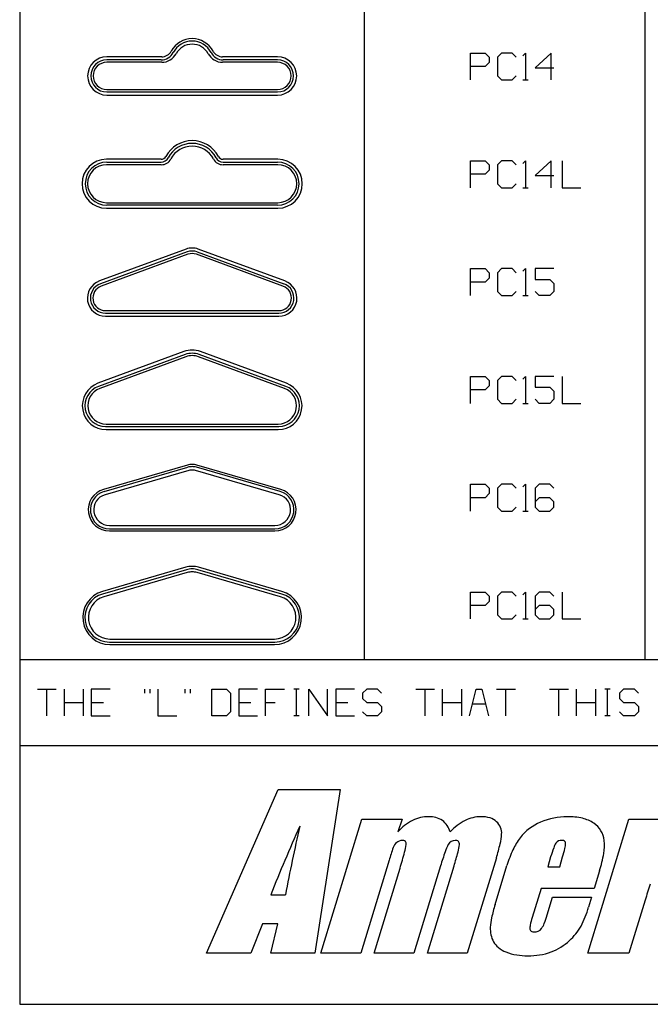
# Model space of a CAD drawing. Extents: x -4.2 to 4.3, y -5.5 to 5.5.
# Drawn here: x -4.2 to -0.6, y -5.5 to 0.2 of the extents above; entities that cross this region are included whole.
import ezdxf

# ---------------------------------------------------------------- set-up
doc = ezdxf.new("R2010")
doc.units = 0
doc.header["$MEASUREMENT"] = 0

msp = doc.modelspace()

# ---------------------------------------------------------------- linework, layer by layer
for p, q in [((-4.25, 5.5), (-4.25, -5.5)), ((-2.249956, -3.499974, 0.999999), (-2.249956, 4.500026, 0.999999)), ((-0.625, 4.500026), (-0.625, -3.499974)), ((-1.636719, -0.140599), (-1.636719, 0.015651)), ((-1.636719, 0.015651), (-1.550781, 0.015651)), ((-1.550781, 0.015651), (-1.527344, -0.007787)), ((-1.457031, 0.015651), (-1.480469, -0.007787)), ((-1.394531, 0.015651), (-1.457031, 0.015651)), ((-1.371094, -0.007787), (-1.394531, 0.015651)), ((-1.332031, 0.000026), (-1.316406, 0.015651)), ((-1.316406, 0.015651), (-1.316406, -0.140599)), ((-1.167969, 0.015651), (-1.261719, -0.070287)), ((-1.167969, -0.140599), (-1.167969, 0.015651)), ((-3.426571, -0.005974, 0.713679), (-3.744978, -0.005974, 0.713679)), ((-3.426571, -0.037974, 0.713679), (-3.744978, -0.037974, 0.713679)), ((-2.754978, -0.005974, 0.713679), (-3.073385, -0.005974, 0.713679)), ((-2.754978, -0.037974, 0.713679), (-3.073385, -0.037974, 0.713679)), ((-1.527344, -0.039037), (-1.550781, -0.062474)), ((-1.527344, -0.007787), (-1.527344, -0.039037)), ((-1.480469, -0.007787), (-1.480469, -0.117162)), ((-1.550781, -0.062474), (-1.636719, -0.062474)), ((-1.261719, -0.070287), (-1.152344, -0.070287)), ((-1.480469, -0.117162), (-1.457031, -0.140599)), ((-1.457031, -0.140599), (-1.394531, -0.140599)), ((-1.394531, -0.140599), (-1.371094, -0.117162)), ((-1.332031, -0.140599), (-1.300781, -0.140599)), ((-3.744978, -0.195974, 0.713679), (-2.754978, -0.195974, 0.713679)), ((-3.744978, -0.227974, 0.713679), (-2.754978, -0.227974, 0.713679)), ((-2.754978, -0.225974, 0.713679), (-2.754978, -0.225974, 0.713679)), ((-2.754978, -0.225974, 0.713679), (-2.754978, -0.225974, 0.713679)), ((-3.429377, -0.599974, 0.713679), (-3.746478, -0.599974, 0.713679)), ((-2.753478, -0.599974, 0.713679), (-3.070579, -0.599974, 0.713679)), ((-1.636719, -0.765599), (-1.636719, -0.609349)), ((-1.636719, -0.609349), (-1.550781, -0.609349)), ((-1.550781, -0.609349), (-1.527344, -0.632787)), ((-1.457031, -0.609349), (-1.480469, -0.632787)), ((-1.394531, -0.609349), (-1.457031, -0.609349)), ((-1.371094, -0.632787), (-1.394531, -0.609349)), ((-1.332031, -0.624974), (-1.316406, -0.609349)), ((-1.316406, -0.609349), (-1.316406, -0.765599)), ((-1.167969, -0.609349), (-1.261719, -0.695287)), ((-1.167969, -0.765599), (-1.167969, -0.609349)), ((-1.105469, -0.609349), (-1.105469, -0.765599)), ((-3.429377, -0.631974, 0.713679), (-3.746478, -0.631974, 0.713679)), ((-2.753478, -0.631974, 0.713679), (-3.070579, -0.631974, 0.713679)), ((-1.527344, -0.664037), (-1.550781, -0.687474)), ((-1.527344, -0.632787), (-1.527344, -0.664037)), ((-1.480469, -0.632787), (-1.480469, -0.742162)), ((-1.550781, -0.687474), (-1.636719, -0.687474)), ((-1.480469, -0.742162), (-1.457031, -0.765599)), ((-1.394531, -0.765599), (-1.371094, -0.742162)), ((-1.261719, -0.695287), (-1.152344, -0.695287)), ((-1.457031, -0.765599), (-1.394531, -0.765599)), ((-1.332031, -0.765599), (-1.300781, -0.765599)), ((-1.105469, -0.765599), (-0.996094, -0.765599)), ((-3.746478, -0.851974, 0.713679), (-2.753478, -0.851974, 0.713679)), ((-3.746478, -0.883974, 0.713679), (-2.753478, -0.883974, 0.713679)), ((-3.285015, -1.120993, 0.713679), (-3.787519, -1.305993, 0.713679)), ((-2.712436, -1.305993, 0.713679), (-3.214936, -1.120993, 0.713679)), ((-3.274165, -1.151098, 0.713679), (-3.776668, -1.336098, 0.713679)), ((-2.723287, -1.336098, 0.713679), (-3.225787, -1.151098, 0.713679)), ((-1.636719, -1.390599), (-1.636719, -1.234349)), ((-1.636719, -1.234349), (-1.550781, -1.234349)), ((-1.550781, -1.234349), (-1.527344, -1.257787)), ((-1.457031, -1.234349), (-1.480469, -1.257787)), ((-1.394531, -1.234349), (-1.457031, -1.234349)), ((-1.371094, -1.257787), (-1.394531, -1.234349)), ((-1.332031, -1.249974), (-1.316406, -1.234349)), ((-1.316406, -1.234349), (-1.316406, -1.390599)), ((-1.152344, -1.234349), (-1.261719, -1.234349)), ((-1.261719, -1.234349), (-1.261719, -1.296849)), ((-1.550781, -1.312474), (-1.636719, -1.312474)), ((-1.527344, -1.289037), (-1.550781, -1.312474)), ((-1.527344, -1.257787), (-1.527344, -1.289037)), ((-1.480469, -1.257787), (-1.480469, -1.367162)), ((-1.261719, -1.296849), (-1.175781, -1.296849)), ((-1.175781, -1.296849), (-1.152344, -1.320287)), ((-1.480469, -1.367162), (-1.457031, -1.390599)), ((-1.394531, -1.390599), (-1.371094, -1.367162)), ((-1.238281, -1.390599), (-1.261719, -1.367162)), ((-1.152344, -1.367162), (-1.175781, -1.390599)), ((-1.152344, -1.320287), (-1.152344, -1.367162)), ((-1.457031, -1.390599), (-1.394531, -1.390599)), ((-1.332031, -1.390599), (-1.300781, -1.390599)), ((-1.175781, -1.390599), (-1.238281, -1.390599)), ((-3.75248, -1.477974, 0.713679), (-2.747476, -1.477974, 0.713679)), ((-3.75248, -1.509974, 0.713679), (-2.747476, -1.509974, 0.713679)), ((-3.297607, -1.715464, 0.713679), (-3.796163, -1.89901, 0.713679)), ((-3.286551, -1.745494, 0.713679), (-3.785107, -1.929039, 0.713679)), ((-2.714848, -1.92904, 0.713679), (-3.2134, -1.745494, 0.713679)), ((-2.703792, -1.899011, 0.713679), (-3.202345, -1.715464, 0.713679)), ((-1.636719, -2.015599), (-1.636719, -1.859349)), ((-1.636719, -1.859349), (-1.550781, -1.859349)), ((-1.550781, -1.859349), (-1.527344, -1.882787)), ((-1.527344, -1.882787), (-1.527344, -1.914037)), ((-1.457031, -1.859349), (-1.480469, -1.882787)), ((-1.480469, -1.882787), (-1.480469, -1.992162)), ((-1.394531, -1.859349), (-1.457031, -1.859349)), ((-1.371094, -1.882787), (-1.394531, -1.859349)), ((-1.332031, -1.874974), (-1.316406, -1.859349)), ((-1.316406, -1.859349), (-1.316406, -2.015599)), ((-1.152344, -1.859349), (-1.261719, -1.859349)), ((-1.261719, -1.859349), (-1.261719, -1.921849)), ((-1.105469, -1.859349), (-1.105469, -2.015599)), ((-1.550781, -1.937474), (-1.636719, -1.937474)), ((-1.527344, -1.914037), (-1.550781, -1.937474)), ((-1.261719, -1.921849), (-1.175781, -1.921849)), ((-1.175781, -1.921849), (-1.152344, -1.945287)), ((-1.480469, -1.992162), (-1.457031, -2.015599)), ((-1.394531, -2.015599), (-1.371094, -1.992162)), ((-1.238281, -2.015599), (-1.261719, -1.992162)), ((-1.152344, -1.992162), (-1.175781, -2.015599)), ((-1.152344, -1.945287), (-1.152344, -1.992162)), ((-1.457031, -2.015599), (-1.394531, -2.015599)), ((-1.332031, -2.015599), (-1.300781, -2.015599)), ((-1.175781, -2.015599), (-1.238281, -2.015599)), ((-1.105469, -2.015599), (-0.996094, -2.015599)), ((-3.748226, -2.167974, 0.713679), (-2.75173, -2.167974, 0.713679)), ((-3.748225, -2.135974, 0.713679), (-2.75173, -2.135974, 0.713679)), ((-3.277847, -2.373952, 0.713679), (-3.764099, -2.514801, 0.713679)), ((-2.735859, -2.514801, 0.713679), (-3.222145, -2.373951, 0.713679)), ((-3.268939, -2.404687, 0.713679), (-3.755191, -2.545536, 0.713679)), ((-2.744766, -2.545536, 0.713679), (-3.231053, -2.404686, 0.713679)), ((-1.636719, -2.640599), (-1.636719, -2.484349)), ((-1.636719, -2.484349), (-1.550781, -2.484349)), ((-1.550781, -2.484349), (-1.527344, -2.507787)), ((-1.527344, -2.507787), (-1.527344, -2.539037)), ((-1.457031, -2.484349), (-1.480469, -2.507787)), ((-1.480469, -2.507787), (-1.480469, -2.617162)), ((-1.394531, -2.484349), (-1.457031, -2.484349)), ((-1.371094, -2.507787), (-1.394531, -2.484349)), ((-1.332031, -2.499974), (-1.316406, -2.484349)), ((-1.316406, -2.484349), (-1.316406, -2.640599)), ((-1.238281, -2.484349), (-1.261719, -2.507787)), ((-1.261719, -2.507787), (-1.261719, -2.617162)), ((-1.175781, -2.484349), (-1.238281, -2.484349)), ((-1.152344, -2.507787), (-1.175781, -2.484349)), ((-1.550781, -2.562474), (-1.636719, -2.562474)), ((-1.527344, -2.539037), (-1.550781, -2.562474)), ((-1.238281, -2.562474), (-1.261719, -2.585912)), ((-1.175781, -2.562474), (-1.238281, -2.562474)), ((-1.152344, -2.585912), (-1.175781, -2.562474)), ((-1.480469, -2.617162), (-1.457031, -2.640599)), ((-1.394531, -2.640599), (-1.371094, -2.617162)), ((-1.261719, -2.617162), (-1.238281, -2.640599)), ((-1.175781, -2.640599), (-1.152344, -2.617162)), ((-1.152344, -2.617162), (-1.152344, -2.585912)), ((-1.457031, -2.640599), (-1.394531, -2.640599)), ((-1.332031, -2.640599), (-1.300781, -2.640599)), ((-1.238281, -2.640599), (-1.175781, -2.640599)), ((-3.729981, -2.722954, 0.713679), (-2.769976, -2.722954, 0.713679)), ((-3.72998, -2.754954, 0.713679), (-2.769976, -2.754954, 0.713679)), ((-3.287312, -2.966296, 0.713679), (-3.770724, -3.106323, 0.713679)), ((-2.729235, -3.106322, 0.713679), (-3.212681, -2.966295, 0.713679)), ((-3.278404, -2.997031, 0.713679), (-3.76182, -3.137059, 0.713679)), ((-2.738138, -3.13706, 0.713679), (-3.221588, -2.99703, 0.713679)), ((-1.636719, -3.265599), (-1.636719, -3.109349)), ((-1.636719, -3.109349), (-1.550781, -3.109349)), ((-1.550781, -3.109349), (-1.527344, -3.132787)), ((-1.527344, -3.132787), (-1.527344, -3.164037)), ((-1.457031, -3.109349), (-1.480469, -3.132787)), ((-1.480469, -3.132787), (-1.480469, -3.242162)), ((-1.394531, -3.109349), (-1.457031, -3.109349)), ((-1.371094, -3.132787), (-1.394531, -3.109349)), ((-1.332031, -3.124974), (-1.316406, -3.109349)), ((-1.316406, -3.109349), (-1.316406, -3.265599)), ((-1.238281, -3.109349), (-1.261719, -3.132787)), ((-1.261719, -3.132787), (-1.261719, -3.242162)), ((-1.175781, -3.109349), (-1.238281, -3.109349)), ((-1.152344, -3.132787), (-1.175781, -3.109349)), ((-1.105469, -3.109349), (-1.105469, -3.265599)), ((-1.550781, -3.187474), (-1.636719, -3.187474)), ((-1.527344, -3.164037), (-1.550781, -3.187474)), ((-1.238281, -3.187474), (-1.261719, -3.210912)), ((-1.175781, -3.187474), (-1.238281, -3.187474)), ((-1.152344, -3.210912), (-1.175781, -3.187474)), ((-1.480469, -3.242162), (-1.457031, -3.265599)), ((-1.394531, -3.265599), (-1.371094, -3.242162)), ((-1.261719, -3.242162), (-1.238281, -3.265599)), ((-1.175781, -3.265599), (-1.152344, -3.242162)), ((-1.152344, -3.242162), (-1.152344, -3.210912)), ((-1.457031, -3.265599), (-1.394531, -3.265599)), ((-1.332031, -3.265599), (-1.300781, -3.265599)), ((-1.238281, -3.265599), (-1.175781, -3.265599)), ((-1.105469, -3.265599), (-0.996094, -3.265599)), ((-3.727066, -3.413954, 0.713679), (-2.77289, -3.413954, 0.713679)), ((-3.727065, -3.381954, 0.713679), (-2.77289, -3.381954, 0.713679)), ((-4.249956, -3.499974, 0.999999), (4.250044, -3.499974, 0.999999)), ((-4.14716, -3.671783), (-4.037785, -3.671783)), ((-4.092473, -3.828033), (-4.092473, -3.671783)), ((-3.99091, -3.828033), (-3.99091, -3.671783)), ((-3.881535, -3.671783), (-3.881535, -3.828033)), ((-3.725285, -3.671783), (-3.83466, -3.671783)), ((-3.83466, -3.671783), (-3.83466, -3.828033)), ((-3.52716, -3.671783), (-3.52716, -3.695221)), ((-3.49591, -3.671783), (-3.49591, -3.695221)), ((-3.449035, -3.671783), (-3.449035, -3.828033)), ((-3.292785, -3.671783), (-3.292785, -3.695221)), ((-3.261535, -3.671783), (-3.261535, -3.695221)), ((-3.136535, -3.828033), (-3.136535, -3.671783)), ((-3.136535, -3.671783), (-3.050598, -3.671783)), ((-3.050598, -3.671783), (-3.02716, -3.695221)), ((-3.02716, -3.695221), (-3.02716, -3.804596)), ((-2.87091, -3.671783), (-2.980285, -3.671783)), ((-2.980285, -3.671783), (-2.980285, -3.828033)), ((-2.824035, -3.828033), (-2.824035, -3.671783)), ((-2.824035, -3.671783), (-2.71466, -3.671783)), ((-2.628723, -3.671783), (-2.659973, -3.671783)), ((-2.644348, -3.828033), (-2.644348, -3.671783)), ((-2.574035, -3.828033), (-2.574035, -3.671783)), ((-2.574035, -3.671783), (-2.46466, -3.828033)), ((-2.46466, -3.828033), (-2.46466, -3.671783)), ((-2.30841, -3.671783), (-2.417785, -3.671783)), ((-2.417785, -3.671783), (-2.417785, -3.828033)), ((-2.238098, -3.671783), (-2.261535, -3.695221)), ((-2.261535, -3.695221), (-2.261535, -3.726471)), ((-2.175598, -3.671783), (-2.238098, -3.671783)), ((-2.15216, -3.695221), (-2.175598, -3.671783)), ((-1.954035, -3.671783), (-1.84466, -3.671783)), ((-1.899348, -3.828033), (-1.899348, -3.671783)), ((-1.797785, -3.828033), (-1.797785, -3.671783)), ((-1.68841, -3.671783), (-1.68841, -3.828033)), ((-1.641535, -3.828033), (-1.602473, -3.671783)), ((-1.602473, -3.671783), (-1.571223, -3.671783)), ((-1.571223, -3.671783), (-1.53216, -3.828033)), ((-1.485285, -3.671783), (-1.37591, -3.671783)), ((-1.430598, -3.828033), (-1.430598, -3.671783)), ((-1.177785, -3.671783), (-1.06841, -3.671783)), ((-1.123098, -3.828033), (-1.123098, -3.671783)), ((-1.021535, -3.828033), (-1.021535, -3.671783)), ((-0.91216, -3.671783), (-0.91216, -3.828033)), ((-0.826223, -3.671783), (-0.857473, -3.671783)), ((-0.841848, -3.828033), (-0.841848, -3.671783)), ((-0.748098, -3.671783), (-0.771535, -3.695221)), ((-0.771535, -3.695221), (-0.771535, -3.726471)), ((-0.685598, -3.671783), (-0.748098, -3.671783)), ((-0.66216, -3.695221), (-0.685598, -3.671783)), ((-3.99091, -3.749908), (-3.881535, -3.749908)), ((-3.83466, -3.749908), (-3.764348, -3.749908)), ((-2.980285, -3.749908), (-2.909973, -3.749908)), ((-2.824035, -3.749908), (-2.769348, -3.749908)), ((-2.417785, -3.749908), (-2.347473, -3.749908)), ((-2.261535, -3.726471), (-2.238098, -3.749908)), ((-2.238098, -3.749908), (-2.175598, -3.749908)), ((-2.175598, -3.749908), (-2.15216, -3.773346)), ((-1.797785, -3.749908), (-1.68841, -3.749908)), ((-1.623957, -3.757721), (-1.549738, -3.757721)), ((-1.021535, -3.749908), (-0.91216, -3.749908)), ((-0.771535, -3.726471), (-0.748098, -3.749908)), ((-0.748098, -3.749908), (-0.685598, -3.749908)), ((-0.685598, -3.749908), (-0.66216, -3.773346)), ((-3.02716, -3.804596), (-3.050598, -3.828033)), ((-2.238098, -3.828033), (-2.261535, -3.804596)), ((-2.15216, -3.804596), (-2.175598, -3.828033)), ((-2.15216, -3.773346), (-2.15216, -3.804596)), ((-0.748098, -3.828033), (-0.771535, -3.804596)), ((-0.66216, -3.804596), (-0.685598, -3.828033)), ((-0.66216, -3.773346), (-0.66216, -3.804596)), ((-3.83466, -3.828033), (-3.725285, -3.828033)), ((-3.449035, -3.828033), (-3.33966, -3.828033)), ((-3.050598, -3.828033), (-3.136535, -3.828033)), ((-2.980285, -3.828033), (-2.87091, -3.828033)), ((-2.628723, -3.828033), (-2.659973, -3.828033)), ((-2.417785, -3.828033), (-2.30841, -3.828033)), ((-2.175598, -3.828033), (-2.238098, -3.828033)), ((-0.826223, -3.828033), (-0.857473, -3.828033)), ((-0.685598, -3.828033), (-0.748098, -3.828033)), ((-4.249956, -3.999974, 0.999999), (4.250044, -3.999974, 0.999999)), ((-3.166459, -5.204097, 0.899205), (-2.751082, -4.255034, 0.899205)), ((-2.751082, -4.255034, 0.899205), (-2.391995, -4.255034, 0.899205)), ((-2.391995, -4.255034, 0.899205), (-2.539089, -5.204097, 0.899205)), ((-2.503711, -5.204097, 0.899205), (-2.266674, -4.426205, 0.899205)), ((-2.266674, -4.426205, 0.899205), (-2.03141, -4.426205, 0.899205)), ((-2.03141, -4.426205, 0.899205), (-2.058046, -4.500066, 0.899205)), ((-0.955334, -5.204097, 0.899205), (-0.718297, -4.426205, 0.899205)), ((-0.718297, -4.426205, 0.899205), (-0.480085, -4.426205, 0.899205)), ((-2.108239, -4.66479, 0.899205), (-2.272575, -5.204097, 0.899205)), ((-1.486195, -4.651306, 0.899205), (-1.654639, -5.204097, 0.899205)), ((-1.171313, -4.645445, 0.899205), (-1.18864, -4.702306, 0.899205)), ((-1.119064, -4.702306, 0.899205), (-1.101736, -4.645445, 0.899205)), ((-2.195332, -5.204097, 0.899205), (-2.044752, -4.709927, 0.899205)), ((-1.809685, -4.697031, 0.899205), (-1.964196, -5.204097, 0.899205)), ((-1.885775, -5.204097, 0.899205), (-1.731264, -4.697031, 0.899205)), ((-1.493659, -4.921547, 0.899205), (-1.424529, -4.694686, 0.899205)), ((-1.18864, -4.702306, 0.899205), (-1.119064, -4.702306, 0.899205)), ((-0.887407, -4.725755, 0.899205), (-0.918845, -4.828926, 0.899205)), ((-1.227224, -4.828926, 0.899205), (-1.278489, -4.997166, 0.899205)), ((-0.918845, -4.828926, 0.899205), (-1.227224, -4.828926, 0.899205)), ((-2.79434, -4.865272, 0.899205), (-2.709434, -4.865272, 0.899205)), ((-1.191296, -4.981926, 0.899205), (-1.160036, -4.87934, 0.899205)), ((-1.160036, -4.87934, 0.899205), (-0.934207, -4.87934, 0.899205)), ((-0.934207, -4.87934, 0.899205), (-0.951713, -4.936788, 0.899205)), ((-0.623522, -4.896926, 0.899205), (-0.717122, -5.204097, 0.899205)), ((-2.842657, -5.033512, 0.899205), (-2.909379, -5.204097, 0.899205)), ((-2.753622, -5.033512, 0.899205), (-2.842657, -5.033512, 0.899205)), ((-2.793221, -5.204097, 0.899205), (-2.753622, -5.033512, 0.899205)), ((-2.909379, -5.204097, 0.899205), (-3.166459, -5.204097, 0.899205)), ((-2.539089, -5.204097, 0.899205), (-2.793221, -5.204097, 0.899205)), ((-2.272575, -5.204097, 0.899205), (-2.503711, -5.204097, 0.899205)), ((-1.964196, -5.204097, 0.899205), (-2.195332, -5.204097, 0.899205)), ((-1.654639, -5.204097, 0.899205), (-1.885775, -5.204097, 0.899205)), ((-0.717122, -5.204097, 0.899205), (-0.955334, -5.204097, 0.899205)), ((-4.25, -5.5), (4.25, -5.5))]:
    msp.add_line(p, q)
at = {"color": 1}
for p, q in [((-3.429903, -0.023974, 0.713679), (-3.744978, -0.023974, 0.713679)), ((-2.754978, -0.023974, 0.713679), (-3.070053, -0.023974, 0.713679)), ((-3.744978, -0.209974, 0.713679), (-2.754978, -0.209974, 0.713679)), ((-3.744978, -0.616974, 0.713679), (-3.429903, -0.616974, 0.713679)), ((-3.070053, -0.616974, 0.713679), (-2.754978, -0.616974, 0.713679)), ((-2.754978, -0.866974, 0.713679), (-3.744978, -0.866974, 0.713679)), ((-3.279077, -1.137455, 0.713679), (-3.781581, -1.322455, 0.713679)), ((-3.220875, -1.137455, 0.713679), (-2.718375, -1.322455, 0.713679)), ((-3.75248, -1.492474, 0.713679), (-2.747476, -1.492474, 0.713679)), ((-3.289942, -1.732356, 0.713679), (-3.792446, -1.917356, 0.713679)), ((-2.707509, -1.917356, 0.713679), (-3.210009, -1.732356, 0.713679)), ((-3.75248, -2.149474, 0.713679), (-2.747476, -2.149474, 0.713679)), ((-3.760619, -2.526807, 0.713679), (-3.274368, -2.385958, 0.713679)), ((-2.739338, -2.526807, 0.713679), (-3.225624, -2.385957, 0.713679)), ((-3.72998, -2.742454, 0.713679), (-2.769976, -2.742454, 0.713679)), ((-3.283276, -2.980223, 0.713679), (-3.769527, -3.121072, 0.713679)), ((-2.730431, -3.121072, 0.713679), (-3.216717, -2.980222, 0.713679)), ((-3.72998, -3.399454, 0.713679), (-2.769976, -3.399454, 0.713679))]:
    msp.add_line(p, q, dxfattribs=at)
for centre, radius, start, end in [((-3.249978, -0.038974, 0.713679), 0.138, 28.52955, 151.470393), ((-3.249978, -0.038974, 0.713679), 0.106, 28.529476, 151.470524), ((-3.426571, 0.057026, 0.713679), 0.063, 270, 331.47045), ((-3.426571, 0.057026, 0.713679), 0.095, 270, 331.470524), ((-3.073385, 0.057026, 0.713679), 0.095, 208.529476, 270), ((-3.073385, 0.057026, 0.713679), 0.063, 208.52955, 270), ((-3.744978, -0.116974, 0.71368), 0.111, 90, 269.999943), ((-3.744978, -0.116974, 0.71368), 0.079, 90, 270), ((-2.754978, -0.116974, 0.713679), 0.111, 270, 89.999943), ((-2.754978, -0.116974, 0.713679), 0.079, 270, 90), ((-3.249978, -0.663974, 0.713679), 0.172, 27.903273, 152.096727), ((-3.249978, -0.663974, 0.713679), 0.14, 27.903272, 152.096728), ((-3.746478, -0.741974, 0.713679), 0.142, 90, 270), ((-3.429377, -0.568974, 0.713679), 0.031, 270, 332.096727), ((-3.429377, -0.568974, 0.713679), 0.063, 270, 332.096728), ((-3.070579, -0.568974, 0.713679), 0.063, 207.903272, 270), ((-3.070579, -0.568974, 0.713679), 0.031, 207.903273, 270), ((-2.753478, -0.741974, 0.713679), 0.142, 270, 90), ((-3.746478, -0.741974, 0.713679), 0.11, 90, 270), ((-2.753478, -0.741974, 0.713679), 0.11, 270, 90), ((-3.249976, -1.219974, 0.713679), 0.105, 70.505807, 109.494055), ((-3.249976, -1.219974, 0.713679), 0.073, 70.648795, 109.35125), ((-3.75248, -1.404974, 0.713679), 0.105, 109.494055, 270), ((-2.747476, -1.404974, 0.713679), 0.105, 270, 70.505755), ((-3.75248, -1.404974, 0.713679), 0.073, 109.351038, 270), ((-2.747476, -1.404974, 0.713679), 0.073, 270, 70.648751), ((-3.249976, -1.844841, 0.713679), 0.137866, 69.788341, 110.211461), ((-3.249976, -1.844841, 0.713679), 0.105866, 69.788431, 110.211414), ((-3.748226, -2.02922, 0.713679), 0.138754, 110.211518, 269.999943), ((-3.748225, -2.02922, 0.713679), 0.106754, 110.211414, 270), ((-2.75173, -2.02922, 0.713679), 0.138754, 270, 69.788284), ((-2.75173, -2.02922, 0.713679), 0.106754, 270, 69.788431), ((-3.249995, -2.469995, 0.713679), 0.1, 89.999943, 106.172106), ((-3.249995, -2.469995, 0.713679), 0.1, 73.828987, 89.999943), ((-3.249995, -2.469995, 0.713679), 0.0875, 73.827766, 89.999943), ((-3.249995, -2.469995, 0.713679), 0.068, 89.999943, 106.175887), ((-3.249994, -2.469995, 0.713679), 0.068, 73.826548, 90.000688), ((-3.72998, -2.632454, 0.713679), 0.1225, 106.172336, 270), ((-3.729981, -2.632454, 0.713679), 0.0905, 106.174232, 270), ((-2.769976, -2.632454, 0.713679), 0.1225, 270, 73.828702), ((-2.769976, -2.632454, 0.713679), 0.0905, 270, 73.825767), ((-3.249995, -3.094995, 0.713679), 0.134, 89.999943, 106.169697), ((-3.249995, -3.094995, 0.713679), 0.134, 73.831396, 89.999943), ((-3.249995, -3.094995, 0.713679), 0.102, 89.999943, 106.171933), ((-3.249995, -3.094995, 0.713679), 0.102, 73.829493, 90.000084), ((-3.727066, -3.25704, 0.713679), 0.156913, 106.154412, 269.999943), ((-3.727065, -3.25704, 0.713679), 0.124913, 106.154397, 270), ((-2.77289, -3.257041, 0.713679), 0.156913, 270, 73.846679), ((-2.77289, -3.257041, 0.713679), 0.124913, 270, 73.846579), ((-1.839625, -4.697114, 0.899205), 0.29417, 116.743435, 137.944835), ((-1.877836, -4.622306, 0.899205), 0.210169, 90.029929, 116.617995), ((-1.872526, -4.544439, 0.899205), 0.132413, 56.423823, 92.345809), ((-1.873794, -4.533122, 0.899205), 0.123901, 15.473381, 53.039244), ((-1.51652, -4.72666, 0.899205), 0.328518, 117.177419, 136.389931), ((-1.574695, -4.612706, 0.899205), 0.200573, 90.388403, 117.262115), ((-1.572973, -4.586348, 0.899205), 0.174238, 73.288255, 91.013321), ((-1.551017, -4.51234, 0.899205), 0.097043, 46.93141, 73.139171), ((-1.544775, -4.507878, 0.899205), 0.089534, 356.368382, 47.899648), ((-1.117796, -4.712935, 0.899205), 0.291427, 112.551274, 142.137558), ((-1.077004, -4.795519, 0.899205), 0.383388, 89.680458, 113.44822), ((-1.069863, -4.781192, 0.899205), 0.369089, 76.927923, 90.77661), ((-1.02852, -4.605763, 0.899205), 0.188856, 55.436823, 77.107928), ((-0.995341, -4.563725, 0.899205), 0.135459, 5.611187, 56.906622), ((5.457249, -8.122913, 0.899205), 8.871356, 155.664686, 158.456413), ((8.708433, -7.054225, 0.899205), 11.625799, 167.142847, 169.147334), ((-2.022702, -4.614213, 0.899205), 0.066052, 128.056269, 159.90093), ((-2.031232, -4.598058, 0.899205), 0.048182, 91.559469, 131.914422), ((-2.030328, -4.575804, 0.899205), 0.026004, 50.948843, 94.887196), ((-2.02917, -4.569465, 0.899205), 0.020586, 350.798658, 42.303269), ((-1.725146, -4.595346, 0.899205), 0.045454, 89.505907, 151.047118), ((-1.722749, -4.574783, 0.899205), 0.02497, 49.086655, 94.606137), ((-1.724002, -4.571223, 0.899205), 0.023332, 353.344114, 41.008426), ((-1.781779, -4.491847, 0.899205), 0.327079, 346.339184, 356.195407), ((-1.046925, -4.763219, 0.899205), 0.378261, 142.713072, 155.029475), ((-1.024249, -4.63623, 0.899205), 0.136647, 148.648813, 161.356185), ((-1.109454, -4.589569, 0.899205), 0.039858, 84.509966, 142.192096), ((-1.104054, -4.573232, 0.899205), 0.023392, 54.068237, 93.890038), ((-1.102206, -4.567467, 0.899205), 0.017741, 359.958562, 47.961937), ((-1.138923, -4.577122, 0.899205), 0.279664, 350.064635, 5.466512), ((-0.58338, -5.113592, 0.899205), 1.589534, 160.825486, 163.599602), ((-4.447264, -3.967067, 0.899205), 2.514738, 342.818321, 344.987008), ((-2.289824, -4.538153, 0.899205), 0.283098, 343.516213, 352.979042), ((-0.158456, -5.191385, 0.899205), 1.723642, 160.498983, 163.333076), ((-1.526407, -4.70095, 0.899205), 0.270503, 151.852648, 161.695237), ((-3.299457, -4.21009, 0.899205), 1.642054, 342.749847, 345.672586), ((-1.916935, -4.556994, 0.899205), 0.21677, 344.084267, 355.519608), ((-2.586473, -4.309524, 0.899205), 1.152141, 342.74348, 346.979836), ((-0.795857, -4.881845, 0.899205), 0.65594, 154.894245, 163.421455), ((-0.322311, -4.898345, 0.899205), 0.885868, 159.806245, 163.412335), ((-1.756494, -4.440688, 0.899205), 0.686027, 342.634406, 346.934539), ((-1.199541, -4.566581, 0.899205), 0.115079, 345.304266, 359.552137), ((-1.583063, -4.5067, 0.899205), 0.72933, 342.521294, 350.635342), ((1.55754, -5.552025, 0.899205), 2.277321, 160.832514, 163.281955), ((-0.617304, -5.194035, 0.899205), 0.91774, 162.727735, 167.669457), ((-1.538277, -4.771927, 0.899205), 0.609292, 333.101233, 344.30129), ((-1.188518, -5.071745, 0.899205), 0.333598, 167.237669, 176.955754), ((-0.858353, -5.129845, 0.899205), 0.440588, 162.473945, 168.306709), ((-1.671909, -4.839459, 0.899205), 0.501284, 337.586709, 343.48875), ((-1.358063, -5.060728, 0.899205), 0.163718, 177.654938, 207.873337), ((-1.220169, -5.057862, 0.899205), 0.071749, 166.037205, 185.843023), ((-1.27525, -5.062493, 0.899205), 0.016512, 189.318177, 238.686089), ((-1.268434, -5.047768, 0.899205), 0.032686, 241.895391, 273.029282), ((-1.264384, -5.031004, 0.899205), 0.049458, 267.307264, 323.423974), ((-1.340388, -4.978534, 0.899205), 0.141797, 324.698136, 338.461481), ((-1.283287, -4.880591, 0.899205), 0.33324, 311.483714, 329.926673), ((-1.400495, -5.07922, 0.899205), 0.117616, 209.574145, 231.163736), ((-1.281791, -4.897869, 0.899205), 0.319472, 290.822309, 313.335755), ((-1.363435, -5.032189, 0.899205), 0.177492, 231.365543, 247.759648), ((-1.313467, -4.893028, 0.899205), 0.325276, 248.890673, 271.673563), ((-1.296186, -4.83126, 0.899205), 0.386983, 268.847879, 289.308529)]:
    msp.add_arc(centre, radius, start, end)
for centre, radius, start, end in [((-3.249978, -0.038974, 0.713679), 0.124, 27.584365, 152.415635), ((-3.429903, 0.055026, 0.713679), 0.079, 270, 332.415635), ((-3.070053, 0.055026, 0.713679), 0.079, 207.584365, 270), ((-3.744978, -0.116974, 0.713679), 0.093, 90, 270), ((-2.754978, -0.116974, 1.713678), 0.093, 270, 90), ((-3.249978, -0.663974, 0.713679), 0.156, 27.584422, 152.415635), ((-3.744978, -0.741974, 0.713679), 0.125, 90, 270), ((-3.429903, -0.569974, 0.713679), 0.047, 270, 332.415635), ((-3.070053, -0.569974, 0.713679), 0.047, 207.584365, 270), ((-2.754978, -0.741974, 1.713678), 0.125, 270, 90), ((-3.249976, -1.219974, 0.713679), 0.0875, 70.574287, 109.425576), ((-3.75248, -1.404974, 0.713679), 0.0875, 109.425576, 269.999943), ((-2.747476, -1.404974, 0.713679), 0.0875, 270, 70.57423), ((-3.249976, -1.844974, 0.713679), 0.1195, 70.460871, 109.538991), ((-3.75248, -2.029974, 0.713679), 0.1195, 109.538991, 270), ((-2.747476, -2.029974, 0.713679), 0.1195, 270, 70.460822), ((-3.249995, -2.469995, 0.713679), 0.0875, 90, 106.173327), ((-3.72998, -2.632454, 0.713679), 0.11, 106.173327, 269.999943), ((-2.769976, -2.632454, 0.713679), 0.11, 270, 73.827709), ((-3.249995, -3.094995, 0.713679), 0.1195, 89.999943, 106.170598), ((-3.249995, -3.094995, 0.713679), 0.1195, 73.830495, 89.999943), ((-3.72998, -3.257454, 0.713679), 0.142, 106.17106, 270), ((-2.769976, -3.257454, 0.713679), 0.142, 270, 73.829982)]:
    msp.add_arc(centre, radius, start, end, dxfattribs=at)

doc.saveas('drawing.dxf')
